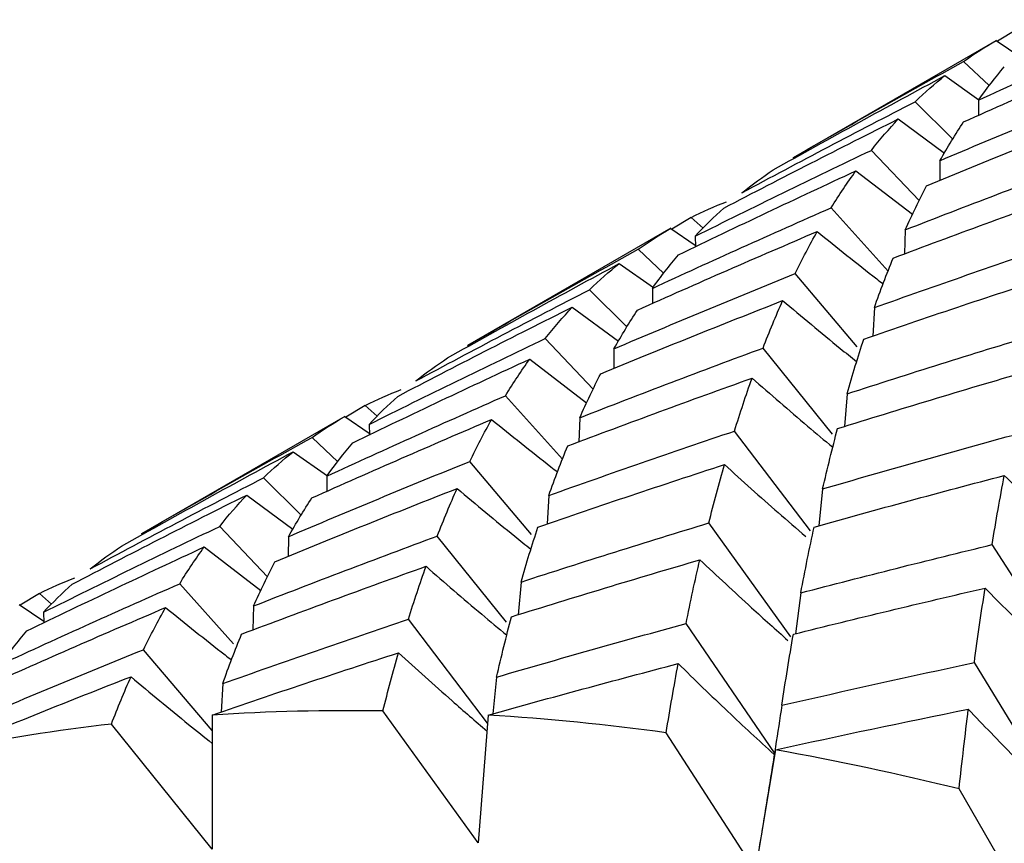
# Paper-space layout '_Isometric' of a CAD drawing. Units: inches. Extents: x -3.99 to 3.63, y -4.68 to 1.04.
# Drawn here: x 1.22 to 1.36, y -1.75 to -1.63 of the extents above; entities that cross this region are included whole.
import ezdxf

# ---------------------------------------------------------------- set-up
doc = ezdxf.new("R2010")
doc.units = ezdxf.units.IN
doc.header["$MEASUREMENT"] = 0

psp = doc.layouts.new('_Isometric')

# ---------------------------------------------------------------- linework, layer by layer
at = {"color": 7, "linetype": 'Continuous', "lineweight": 25}
for p, q in [((1.3579705542, -1.6348338942), (1.3552781697, -1.6364641589)), ((1.3551590255, -1.6363486661), (1.3271791756, -1.6525010896)), ((1.3551310298, -1.6363648303), (1.3585220454, -1.6386539795)), ((1.3541713033, -1.6425832339), (1.3506343019, -1.6392535605)), ((1.3480492323, -1.6412074227), (1.3527457776, -1.644522072)), ((1.3491309533, -1.6499343165), (1.3439784451, -1.6447942407)), ((1.3526737187, -1.644580921), (1.3526903878, -1.6466713466)), ((1.3416406606, -1.6471742894), (1.3479994903, -1.6518592697)), ((1.3444903873, -1.6584195694), (1.3379302762, -1.6514946752)), ((1.3473791011, -1.6529147351), (1.3473402315, -1.6556287521)), ((1.3357920662, -1.6543264916), (1.3435950057, -1.6603029686)), ((1.3402323394, -1.6681126524), (1.3324159311, -1.6593913964)), ((1.3131190743, -1.6607261025), (1.310452134, -1.6623410802)), ((1.3147743121, -1.6621938111), (1.3131190743, -1.6607261025)), ((1.3103336507, -1.6622258041), (1.2823538009, -1.6783782276)), ((1.3103056551, -1.6622419683), (1.3136955545, -1.6645356742)), ((1.3426003208, -1.6624421328), (1.3424796802, -1.6657576968)), ((1.3136608108, -1.6633267129), (1.3137027876, -1.6647873608)), ((1.3093404183, -1.6684299381), (1.3058255512, -1.6651211017)), ((1.3032344306, -1.667078457), (1.3079272028, -1.6703874003)), ((1.3359832383, -1.6785299295), (1.3274459065, -1.6684693727)), ((1.3042630567, -1.6758101477), (1.2991269651, -1.670686449)), ((1.3077855604, -1.6704943033), (1.3078013995, -1.6725857445)), ((1.2967630754, -1.6730815679), (1.3031242406, -1.6777572847)), ((1.3383464745, -1.6731449783), (1.3381182293, -1.6770596101)), ((1.2996236985, -1.6843654956), (1.2930360669, -1.6774115506)), ((1.3025015158, -1.6788220136), (1.3024654213, -1.6815308015)), ((1.3325822548, -1.6905946567), (1.3230296631, -1.6787113235)), ((1.2909039079, -1.6802398738), (1.2987391913, -1.6862467408)), ((1.2954026382, -1.6940291606), (1.2875644511, -1.6852836047)), ((1.3345924431, -1.6850220735), (1.3342230453, -1.6895234505)), ((1.2682675943, -1.6866183108), (1.2655752097, -1.6882485755)), ((1.2699151782, -1.6880792326), (1.2682675943, -1.6866183108)), ((1.2654560655, -1.6881330826), (1.2374762156, -1.7042855062)), ((1.2654280698, -1.6881492468), (1.2688190854, -1.6904383961)), ((1.2977855192, -1.6883131671), (1.2976648055, -1.6916663645)), ((1.2687832255, -1.6892339914), (1.2688266248, -1.6906916166)), ((1.3295639595, -1.7038985535), (1.3190902303, -1.69014704)), ((1.2644683433, -1.6943676505), (1.2609313419, -1.6910379771)), ((1.2583462723, -1.6929918392), (1.2630428177, -1.6963064885)), ((1.2911647082, -1.7043859464), (1.2826371558, -1.6943369138)), ((1.2594279933, -1.701718733), (1.2542754851, -1.6965786573)), ((1.2629707587, -1.6963653376), (1.2629874278, -1.6984557631)), ((1.3312199248, -1.6981232291), (1.3306795977, -1.7031953494)), ((1.2519377006, -1.6989587059), (1.2582965303, -1.7036436862)), ((1.2935210997, -1.6990221163), (1.2932886484, -1.7029440583)), ((1.2547874274, -1.7102039859), (1.2482273163, -1.7032790917)), ((1.3268625709, -1.7184820726), (1.3155497295, -1.7028040409)), ((1.2576761411, -1.7046991516), (1.2576372715, -1.7074131686)), ((1.2877220039, -1.716475954), (1.2781781831, -1.7046035317)), ((1.2460891062, -1.7061109081), (1.2538920457, -1.7120873852)), ((1.3667975616, -1.724739345), (1.3545431903, -1.7057910357)), ((1.2501423701, -1.7194652584), (1.2427129711, -1.711175813)), ((1.2897042847, -1.7109354557), (1.2893330313, -1.7154388903)), ((1.2234161143, -1.7125105191), (1.220749174, -1.7141254967)), ((1.2250713521, -1.7139782277), (1.2234161143, -1.7125105191)), ((1.3282232491, -1.7124304861), (1.3274868409, -1.7180504313)), ((1.2206026951, -1.7140263848), (1.2239925945, -1.7163200908)), ((1.2528973608, -1.7142265493), (1.2527767202, -1.7175421133)), ((1.2239578508, -1.7151111294), (1.2239998277, -1.7165717773)), ((1.2851068495, -1.7303893197), (1.2741960209, -1.7160639154)), ((1.3245876867, -1.7344715061), (1.3124149004, -1.716658233)), ((1.2471804645, -1.7313751428), (1.2377429465, -1.7202537892)), ((1.3639029016, -1.7413208207), (1.3521087161, -1.722032219)), ((1.2863423396, -1.7240305077), (1.2858077371, -1.7290933501)), ((1.2486435145, -1.7249293948), (1.2484152693, -1.7288440266)), ((1.2471804645, -1.729257005), (1.2471804645, -1.7477296874)), ((1.2838021803, -1.7468564827), (1.2706982495, -1.7286962492)), ((1.2851964059, -1.7292589638), (1.2838021803, -1.7468564827)), ((1.2471804645, -1.7477296874), (1.2333267031, -1.73049574)), ((1.3219460816, -1.7506315533), (1.3096917103, -1.7316832439)), ((1.324723922, -1.7340431256), (1.3219460816, -1.7506315533)), ((1.3613218703, -1.7590261686), (1.3500103215, -1.7394339915))]:
    psp.add_line(p, q, dxfattribs=at)
for centre, radius, start, end in [((1.2659596228, -2.0234026494), 0.2947444943218157, 89.0788122753, 93.6529802288), ((1.2642132094, -2.0662407764), 0.3376344718552382, 82.2588749998, 86.4369045017), ((1.2632103973, -1.9915478518), 0.2627569984849679, 96.5304536095, 101.4687717888), ((1.2558375101, -2.1191614158), 0.3912306674985404, 76.0715997571, 79.8587072297)]:
    psp.add_arc(centre, radius, start, end, dxfattribs=at)
for points in [[(1.35267371873237, -1.644580921027745), (1.360843672779676, -1.640806345174117), (1.369043117422904, -1.637111830529229), (1.377267411084905, -1.633499188150303)], [(1.350621506515726, -1.647575709907877), (1.358838234032452, -1.643891413942383), (1.367085598926786, -1.640286342322968), (1.375358950993233, -1.636762311554587)], [(1.350634301904949, -1.639253560533223), (1.35208893014874, -1.638218076808102), (1.353588099005326, -1.637254958692129), (1.355131029814474, -1.63636483026063)], [(1.327151179932251, -1.652517253783635), (1.334929559842464, -1.648026304424551), (1.342758679816989, -1.643604199395607), (1.350634301904949, -1.639253560533223)], [(1.35267371873237, -1.644580921027745), (1.3538279753615, -1.642972744632968), (1.355014593285724, -1.641443742994631), (1.356232816407957, -1.639994527360236)], [(1.324430623002135, -1.654193961627634), (1.332252941420574, -1.649796068338921), (1.34012722087456, -1.645466349748615), (1.34804923226324, -1.641207422678389)], [(1.343978445084286, -1.644794240738976), (1.345289897830729, -1.643527147383018), (1.346647032975488, -1.642331247856565), (1.348049232263242, -1.641207422678389)], [(1.347379101111011, -1.652914735077591), (1.355668451802965, -1.649382212278006), (1.363990343285029, -1.645927525502233), (1.372340115810397, -1.64255249727863)], [(1.32011608313004, -1.657332886432838), (1.328038094518721, -1.653073959362612), (1.335993721362562, -1.64889371582747), (1.343978445084291, -1.644794240738974)], [(1.345519861821678, -1.656360639273708), (1.353850048083623, -1.652920926768667), (1.362213923905473, -1.649558212598922), (1.370606826660886, -1.64627432111052)], [(1.317619736735453, -1.659449776700772), (1.325593433461511, -1.655279349053143), (1.333601917186703, -1.651186823210185), (1.341640660639313, -1.64717428938403)], [(1.337930276248171, -1.651494675157513), (1.339133036349572, -1.649976244437804), (1.340370086751091, -1.648535910066643), (1.341640660639313, -1.647174289384031)], [(1.347379101111011, -1.652914735077591), (1.348426765731914, -1.651057113669509), (1.349507781191592, -1.649277140932235), (1.350621506515725, -1.647575709907877)], [(1.313660810757091, -1.663326712907035), (1.321715413468898, -1.659305396860554), (1.329806747594595, -1.655360685586367), (1.33793027624817, -1.651494675157513)], [(1.34260032079081, -1.662442132807767), (1.350993223546223, -1.659158241319364), (1.359421718533694, -1.655949960666722), (1.367881143126882, -1.652819115195886)], [(1.311381336411453, -1.66588673563107), (1.319481854715594, -1.661956799549845), (1.327620277920122, -1.658102685583157), (1.335792066237486, -1.65432649157274)], [(1.32011608313004, -1.657332886432838), (1.321518282417797, -1.65620906125466), (1.322956764952395, -1.65516263678338), (1.324430623002131, -1.654193961627637)], [(1.332415931088377, -1.659391396421148), (1.333506216238187, -1.657626172471409), (1.334631809479097, -1.655937572513183), (1.335792066237486, -1.65432649157274)], [(1.340937593596449, -1.666332592845379), (1.349365318968897, -1.66314386433993), (1.35782978246366, -1.660029910799414), (1.366326324333936, -1.656992554752188)], [(1.34260032079081, -1.662442132807767), (1.343539463111157, -1.660338749345305), (1.34451281736639, -1.658311195326634), (1.345519861821678, -1.656360639273707)], [(1.313119074253255, -1.660726102520717), (1.314695490750745, -1.659935063806718), (1.316321552947944, -1.659213536840567), (1.317996504747752, -1.658562132869777)], [(1.30778556036741, -1.670494303269987), (1.315957348684781, -1.666718109259566), (1.324168985520954, -1.663016441029375), (1.332415931088377, -1.659391396421148)], [(1.313660810757091, -1.663326712907035), (1.31494322335814, -1.66195788474585), (1.316263124904339, -1.660665364651988), (1.317619736735453, -1.659449776700772)], [(1.305727297179704, -1.673492585301363), (1.313939146550135, -1.669810476646412), (1.322192015024324, -1.66620211288263), (1.330481365716263, -1.662669590083052)], [(1.305825551247974, -1.665121101681401), (1.307281043595455, -1.66408500284014), (1.308774717667779, -1.663125173423533), (1.310305655098397, -1.66224196827385)], [(1.32744590647433, -1.668469372672138), (1.328421708643541, -1.666460861216425), (1.329433701095361, -1.664527211491134), (1.330481365716263, -1.662669590083052)], [(1.338346474451715, -1.673144978275191), (1.346826894690228, -1.670115820286191), (1.355345946922251, -1.667160054963258), (1.363898980942287, -1.66427949881135)], [(1.282325805216177, -1.678394391796854), (1.290119889719886, -1.673894376020687), (1.297954604797184, -1.669469157635596), (1.305825551247973, -1.665121101681401)], [(1.279579143005608, -1.680086169898481), (1.287423874498302, -1.675675407828373), (1.295310437750252, -1.671338714601375), (1.303234430635157, -1.667078456977833)], [(1.299126965087763, -1.67068644900982), (1.300456962516881, -1.66940834701837), (1.301826378444303, -1.668205474305155), (1.303234430635157, -1.667078456977833)], [(1.30778556036741, -1.670494303269987), (1.308945817125799, -1.668883222329542), (1.310144623998349, -1.667347068107817), (1.311381336411435, -1.665886735631079)], [(1.338346474451714, -1.673144978275191), (1.339175371554032, -1.670799981755424), (1.340039210918172, -1.668528707819338), (1.340937593596448, -1.666332592845379)], [(1.302501515834041, -1.678822013606056), (1.310774867900489, -1.675297982837675), (1.319091173871157, -1.671846405788992), (1.32744590647433, -1.668469372672137)], [(1.336883424448041, -1.677472588442497), (1.345392590741514, -1.674540763929006), (1.353941527181828, -1.671681500666655), (1.362525592191848, -1.668896609712665)], [(1.27522792476508, -1.68324626867508), (1.283151917649986, -1.678986011051538), (1.291119731799647, -1.674798615576336), (1.299126965087763, -1.67068644900982)], [(1.300668381825162, -1.682252847544548), (1.308975866754095, -1.678825427220241), (1.317327468436766, -1.675469684185795), (1.325718668295927, -1.672187703352761)], [(1.32302966313036, -1.678711323466727), (1.323889193078937, -1.676463491714894), (1.324785657478653, -1.674288474768129), (1.325718668295926, -1.672187703352762)], [(1.272725527399385, -1.68536665209428), (1.280694490262851, -1.681198700366179), (1.288708472650536, -1.677102883958979), (1.296763075362343, -1.673081567912497)], [(1.293036066912103, -1.677411550551021), (1.294238112953107, -1.675894021300559), (1.295480662761295, -1.674450396073681), (1.296763075362344, -1.673081567912497)], [(1.302501515834041, -1.678822013606056), (1.303537481108427, -1.676971889865669), (1.304612910260945, -1.675195027039533), (1.305727297179661, -1.673492585301381)], [(1.268783225480121, -1.689233991435501), (1.276821968932731, -1.685221457609346), (1.284907712578063, -1.681279857534955), (1.293036066912103, -1.67741155055102)], [(1.334592443058648, -1.685022073467115), (1.343176508068669, -1.682237182513125), (1.35178104336762, -1.679533349583531), (1.360401209528662, -1.676911832633448)], [(1.334592443058649, -1.685022073467115), (1.335332588725063, -1.6824242121727), (1.336096414273342, -1.679907332373463), (1.336883424448042, -1.677472588442498)], [(1.297785519162727, -1.68831316710721), (1.306176719021887, -1.685031186274176), (1.314593016610765, -1.681830060159348), (1.32302966313036, -1.678711323466727)], [(1.266529856414917, -1.69177894390192), (1.274607809760849, -1.687861591091862), (1.282733953825201, -1.684014449668617), (1.290903907872498, -1.680239873814994)], [(1.27522792476508, -1.68324626867508), (1.276635976955934, -1.682119251347758), (1.278086643781068, -1.681065676386339), (1.279579143005607, -1.68008616989848)], [(1.287564451091856, -1.68528360469199), (1.288636333898026, -1.683529678626463), (1.289749651243398, -1.681848050209757), (1.290903907872524, -1.680239873814983)], [(1.333279694376494, -1.68980870774035), (1.341899759901164, -1.687115542648736), (1.350541402665432, -1.684502487368554), (1.359199774720417, -1.681970805599881)], [(1.296128842939476, -1.692200133993553), (1.304561574696635, -1.68900951126387), (1.313020529379342, -1.685898850754408), (1.321500949617851, -1.68286969276541)], [(1.297785519162727, -1.68831316710721), (1.298718529980002, -1.68621239569184), (1.299679690285917, -1.684191995664698), (1.300668381825157, -1.682252847544549)], [(1.31909023028531, -1.690147039959527), (1.319868310700716, -1.687640858407792), (1.320672052515545, -1.685214689285174), (1.321500949617862, -1.682869692765407)], [(1.268267594256732, -1.68661831079156), (1.269862712863513, -1.685816546287064), (1.271501060374795, -1.685088043808699), (1.27318170311967, -1.68443316716922)], [(1.262970758739325, -1.69636533756943), (1.271140712786632, -1.692590761715803), (1.27934015742986, -1.688896247070914), (1.287564451091861, -1.685283604691988)], [(1.268783225480121, -1.689233991435501), (1.270053799368344, -1.687872370752889), (1.271368109690002, -1.686582962150295), (1.272725527399384, -1.68536665209428)], [(1.260918546522685, -1.699360126449561), (1.269135274039407, -1.695675830484069), (1.277382638933737, -1.692070758864655), (1.285655991000179, -1.688546728096275)], [(1.260931341911904, -1.691037977074908), (1.262385970155695, -1.690002493349787), (1.263885139012281, -1.689039375233815), (1.265428069821428, -1.688149246802316)], [(1.282637155817354, -1.694336913820313), (1.283613537649623, -1.692327209233524), (1.284620025725805, -1.690396851836658), (1.28565599100019, -1.688546728096273)], [(1.293521099735639, -1.699022116288411), (1.302017641605915, -1.695984760241185), (1.310542274071616, -1.693025885969016), (1.31909023028531, -1.690147039959527)], [(1.331219924838207, -1.698123229122883), (1.331882340754263, -1.695272669222598), (1.332569067604659, -1.692500681219246), (1.333279694376491, -1.689808707740351)], [(1.237448219939207, -1.70430167032532), (1.245226599849421, -1.699810720966236), (1.253055719823946, -1.695388615937292), (1.260931341911905, -1.691037977074908)], [(1.331219924838206, -1.698123229122883), (1.339894524235005, -1.695583644815501), (1.34859253833031, -1.693122597619595), (1.357309109751328, -1.690741357586833)], [(1.262970758739326, -1.69636533756943), (1.264125015368454, -1.694757161174654), (1.265311633292681, -1.693228159536316), (1.266529856414913, -1.691778943901922)], [(1.29352109973564, -1.699022116288411), (1.294361573178221, -1.696669328127971), (1.295230993617341, -1.694394945167422), (1.296128842939472, -1.692200133993554)], [(1.234727663009091, -1.70597837816932), (1.242549981427529, -1.701580484880607), (1.250424260881516, -1.6972507662903), (1.258346272270196, -1.692991839220075)], [(1.254275485091242, -1.696578657280661), (1.255586937837684, -1.695311563924703), (1.256944072982443, -1.69411566439825), (1.258346272270196, -1.692991839220074)], [(1.257676141117967, -1.704699151619275), (1.265965491809921, -1.70116662881969), (1.274287383291985, -1.697711942043917), (1.282637155817354, -1.694336913820313)], [(1.29203194445152, -1.703364796713339), (1.300563931905771, -1.700420974474376), (1.309125137179115, -1.69755474078905), (1.317710790563765, -1.694767644012109)], [(1.31554972953214, -1.702804040904291), (1.31624390697765, -1.700047102654511), (1.316964398872655, -1.697367822186034), (1.317710790563765, -1.69476764401211)], [(1.230413123136996, -1.709117302974524), (1.238335134525677, -1.704858375904298), (1.246290761369518, -1.700678132369156), (1.254275485091247, -1.69657865728066)], [(1.330047885945444, -1.703366755524776), (1.338752271997586, -1.700920716217427), (1.347481181760326, -1.698552265187719), (1.35622975501673, -1.696262674403957)], [(1.354543190256591, -1.705791035674799), (1.355083986895917, -1.702537052627906), (1.355646283197375, -1.69936035857106), (1.356229755016731, -1.696262674403957)], [(1.255816901828634, -1.708145055815391), (1.26414708809058, -1.704705343310351), (1.272510963912429, -1.701342629140606), (1.280903866667843, -1.698058737652204)], [(1.278178183133838, -1.704603531737569), (1.279055989257885, -1.702344108650439), (1.279964724347497, -1.700162121114666), (1.280903866667843, -1.698058737652204)], [(1.227916776742407, -1.711234193242457), (1.235890473468465, -1.707063765594829), (1.243898957193659, -1.702971239751872), (1.251937700646268, -1.698958705925717)], [(1.248227316255127, -1.703279091699198), (1.249430076356528, -1.701760660979489), (1.250667126758046, -1.700320326608329), (1.251937700646269, -1.698958705925716)], [(1.257676141117968, -1.704699151619275), (1.25872380573887, -1.702841530211193), (1.259804821198548, -1.70106155747392), (1.260918546522681, -1.699360126449562)], [(1.223957850764047, -1.715111129448721), (1.232012453475854, -1.711089813402239), (1.240103787601551, -1.707145102128052), (1.248227316255127, -1.703279091699198)], [(1.289704284693688, -1.710935455709357), (1.298289938078338, -1.708148358932416), (1.306906676260417, -1.705437371212477), (1.31554972953214, -1.70280404090429)], [(1.289704284693688, -1.710935455709355), (1.290450676384797, -1.708335277535432), (1.291226701188537, -1.705811243032343), (1.292031944451519, -1.70336479671334)], [(1.328223249146655, -1.712430486101204), (1.32880672096601, -1.709332801934101), (1.329415041280353, -1.706310984775393), (1.330047885945444, -1.703366755524776)], [(1.252897360797766, -1.714226549349451), (1.26129026355318, -1.710942657861049), (1.26971875854065, -1.707734377208406), (1.278178183133838, -1.704603531737569)], [(1.221678376418389, -1.717671152172766), (1.229778894722536, -1.713741216091538), (1.237917317927071, -1.709887102124846), (1.246089106244442, -1.706110908114425)], [(1.230413123136996, -1.709117302974523), (1.231815322424751, -1.707993477796347), (1.233253804959352, -1.706947053325064), (1.234727663009086, -1.705978378169322)], [(1.242712971095333, -1.711175812962832), (1.243803256245143, -1.709410589013093), (1.244928849486053, -1.707721989054868), (1.246089106244442, -1.706110908114425)], [(1.328223249146655, -1.712430486101204), (1.336971822403059, -1.710140895317442), (1.345746756178683, -1.707927321185872), (1.354543190256591, -1.705791035674799)], [(1.251234633603408, -1.718117009387061), (1.259662358975855, -1.714928280881613), (1.268126822470617, -1.711814327341097), (1.276623364340892, -1.708776971293872)], [(1.252897360797766, -1.714226549349451), (1.253836503118112, -1.712123165886989), (1.254809857373346, -1.710095611868317), (1.255816901828634, -1.708145055815391)], [(1.274196020949242, -1.716063915353035), (1.274973639430127, -1.713559221683207), (1.275782890898312, -1.711129759454312), (1.276623364340893, -1.708776971293871)], [(1.288385485040426, -1.715725583133857), (1.297000432963172, -1.713034016933436), (1.30564759004666, -1.710417668435724), (1.314322189443458, -1.707878084128343)], [(1.312414900415261, -1.716658232980341), (1.313023903688823, -1.713655933333786), (1.313659773527402, -1.710728644028628), (1.314322189443459, -1.707878084128344)], [(1.223416114260211, -1.712510519062402), (1.224992530757701, -1.711719480348403), (1.226618592954901, -1.710997953382252), (1.228293544754709, -1.710346549411462)], [(1.218082600374367, -1.722278719811671), (1.226254388691737, -1.71850252580125), (1.23446602552791, -1.71480085757106), (1.242712971095333, -1.711175812962832)], [(1.223957850764047, -1.71511112944872), (1.225240263365096, -1.713742301287536), (1.226560164911294, -1.712449781193673), (1.227916776742408, -1.711234193242457)], [(1.327194151085939, -1.718120923281225), (1.335966243230625, -1.715926517836014), (1.344765802062481, -1.713807182125798), (1.353587970208715, -1.711764186202244)], [(1.352108716129412, -1.722032218979737), (1.352579955940194, -1.718534676675789), (1.353073123042094, -1.715111334486356), (1.353587970208715, -1.711764186202244)], [(1.216024337186618, -1.725277001843067), (1.224236186557063, -1.721594893188109), (1.232489055031267, -1.71798652942432), (1.240778405723219, -1.714454006624736)], [(1.237742946481286, -1.720253789213821), (1.238718748650496, -1.718245277758109), (1.239730741102318, -1.716311628032817), (1.24077840572322, -1.714454006624736)], [(1.286342339561236, -1.724030507651348), (1.286993284847078, -1.721188034911255), (1.287674436129656, -1.718419155745887), (1.288385485040423, -1.715725583133858)], [(1.248643514458669, -1.724929394816876), (1.257123934697184, -1.721900236827876), (1.265642986929207, -1.718944471504943), (1.274196020949242, -1.716063915353035)], [(1.286342339561237, -1.724030507651348), (1.295000711616227, -1.721498825882673), (1.303693151024149, -1.719040887558923), (1.31241490041526, -1.716658232980341)], [(1.218082600374366, -1.722278719811671), (1.219242857132755, -1.720667638871228), (1.220441664005304, -1.719131484649503), (1.221678376418389, -1.717671152172766)], [(1.24864351445867, -1.724929394816876), (1.249472411560987, -1.722584398297109), (1.250336250925127, -1.720313124361022), (1.251234633603404, -1.718117009387063)], [(1.325608120326493, -1.727916609725249), (1.326111584472224, -1.724577843418307), (1.326640339746666, -1.721311951980585), (1.327194151085935, -1.718120923281225)], [(1.212798555840997, -1.730606430147741), (1.221071907907445, -1.727082399379359), (1.229388213878113, -1.723630822330676), (1.237742946481286, -1.720253789213821)], [(1.247180464454997, -1.729257004984182), (1.25568963074847, -1.726325180470691), (1.264238567188784, -1.723465917208341), (1.272822632198804, -1.720681026254351)], [(1.270698249535618, -1.728696249175133), (1.271374259842748, -1.725951197680762), (1.272082486532391, -1.723278887548763), (1.272822632198805, -1.720681026254351)], [(1.285196405948922, -1.729258963795619), (1.29387786847152, -1.726824626634631), (1.302594514972137, -1.724463146016823), (1.311341596651771, -1.722176056646198)], [(1.309691710260069, -1.731683243945642), (1.310214430837182, -1.728441442794969), (1.310764467654971, -1.725271719523976), (1.311341596651771, -1.722176056646198)], [(1.325608120326493, -1.727916609725249), (1.334413973521595, -1.725881221523424), (1.343249121438861, -1.723919336708227), (1.352108716129412, -1.722032218979737)], [(1.210965421832112, -1.734037264086234), (1.219272906761045, -1.730609843761928), (1.227624508443721, -1.72725410072748), (1.236015708302881, -1.723972119894446)], [(1.233326703137316, -1.730495740008412), (1.234186233085893, -1.728247908256579), (1.235082697485609, -1.726072891309814), (1.236015708302883, -1.723972119894446)], [(1.324723922044464, -1.734043125612804), (1.333546984382434, -1.732104381166864), (1.342400439871196, -1.730238197639552), (1.35127944908391, -1.728445832985983)], [(1.350010321529661, -1.739433991486138), (1.350411148915592, -1.735699691330232), (1.35083424762019, -1.732036220580815), (1.35127944908391, -1.728445832985983)]]:
    psp.add_open_spline(points, degree=3, dxfattribs=at)
for points, knots in [([(1.330481365716263, -1.662669590083051), (1.333198341380525, -1.664863693080749), (1.336207771899056, -1.667293968997064), (1.33925475946698, -1.669646322929542), (1.339550864095298, -1.66987492343129)], [0, 0, 0, 0, 0.9028205328323284, 1, 1, 1, 1]), ([(1.325718668295926, -1.672187703352762), (1.328350140796333, -1.674396836775046), (1.331727399342733, -1.677232061057038), (1.335150124576537, -1.679975873326398), (1.335905950843188, -1.680581778049178)], [0, 0, 0, 0, 0.7791741331773493, 1, 1, 1, 1]), ([(1.321500949617848, -1.682869692765402), (1.324044444522532, -1.685087601000053), (1.327728554262499, -1.688300116706132), (1.331464019973941, -1.691412704144414), (1.33262053481956, -1.692376373431923)], [0, 0, 0, 0, 0.6903960750927272, 1, 1, 1, 1]), ([(1.285655991000175, -1.688546728096268), (1.288369100297312, -1.690742228018286), (1.291379401667084, -1.693178221448246), (1.294426531554474, -1.695538065397161), (1.294727359523367, -1.695771041045817)], [0, 0, 0, 0, 0.9012749767781119, 1, 1, 1, 1]), ([(1.317710790563764, -1.694767644012108), (1.320168501696483, -1.696988447471939), (1.32387175891292, -1.700334734319655), (1.327630825530903, -1.703575560910856), (1.328895142436486, -1.704665574008181)], [0, 0, 0, 0, 0.6636620113261245, 1, 1, 1, 1]), ([(1.356229755016731, -1.696262674403957), (1.358504464911544, -1.698473172967907), (1.362803086417379, -1.702650451436375), (1.367176364692307, -1.706695647717013), (1.369235426804857, -1.708600239621682)], [0, 0, 0, 0, 0.5291719430812284, 1, 1, 1, 1]), ([(1.280903866667843, -1.698058737652204), (1.283536767848968, -1.700266509992192), (1.286903005370985, -1.703089208445221), (1.290313582971082, -1.705822692343195), (1.2910565788177, -1.706418183025751)], [0, 0, 0, 0, 0.7821495553729622, 1, 1, 1, 1]), ([(1.276623364340892, -1.708776971293871), (1.279170743269778, -1.710993364439124), (1.282852867456179, -1.714197063234843), (1.286587361003655, -1.717298543012437), (1.287738245283406, -1.71825434713276)], [0, 0, 0, 0, 0.6918231976784861, 1, 1, 1, 1]), ([(1.314322189443458, -1.707878084128343), (1.316689996939192, -1.710096402177048), (1.320699107722765, -1.71385240127177), (1.324773699565212, -1.717488564696745), (1.326441810363, -1.718977185816665)], [0, 0, 0, 0, 0.5906066515888629, 1, 1, 1, 1]), ([(1.353587970208715, -1.711764186202244), (1.355761889678399, -1.713972927898387), (1.357949509239409, -1.716159035468686), (1.360150810954739, -1.71832157825175), (1.362352600698298, -1.720484600470196), (1.364568201886152, -1.722624167995892), (1.366797561580262, -1.724739345022515)], [0, 0, 0, 0, 0.0002924254870582, 0.0002924254870582, 0.0002924254870582, 0.0005849160731261, 0.0005849160731261, 0.0005849160731261, 0.0005849160731261]), ([(1.240778405723219, -1.714454006624735), (1.243495381387482, -1.716648109622434), (1.246504811906013, -1.719078385538749), (1.249551799473936, -1.721430739471226), (1.249847904102253, -1.721659339972973)], [0, 0, 0, 0, 0.9028205328323803, 1, 1, 1, 1]), ([(1.272822632198804, -1.72068102625435), (1.275279578246996, -1.722901893888073), (1.279317041086771, -1.72655141258622), (1.28341667372176, -1.730083533315786), (1.285021527679816, -1.731466227434473)], [0, 0, 0, 0, 0.6085371298003802, 1, 1, 1, 1]), ([(1.311341596651771, -1.722176056646198), (1.3136149689108, -1.724387668298803), (1.317979665577509, -1.728633789438816), (1.322421832449036, -1.732742937052348), (1.324550276350366, -1.73471181630219)], [0, 0, 0, 0, 0.52085458225955, 1, 1, 1, 1]), ([(1.236015708302882, -1.723972119894446), (1.238647981281527, -1.726179643933441), (1.242348176087069, -1.729282767753981), (1.24609816999373, -1.732285769126189), (1.247180464454997, -1.733152472335104)], [0, 0, 0, 0, 0.711387674698567, 1, 1, 1, 1]), ([(1.325608120326507, -1.727916609725232), (1.32503846967581, -1.731708419838913), (1.324448783319148, -1.735497434911713), (1.323838659287845, -1.7392829865812), (1.323228406045966, -1.743069339945571), (1.322597673638088, -1.746852430481241), (1.32194608158374, -1.750631553293358)], [5e-16, 5e-16, 5e-16, 5e-16, 0.0002921835814893, 0.0002921835814893, 0.0002921835814893, 0.000584429292925, 0.000584429292925, 0.000584429292925, 0.000584429292925]), ([(1.351279449083909, -1.728445832985982), (1.353354539536154, -1.730638140721805), (1.355443885070735, -1.732807691552911), (1.357547495336469, -1.734953540440528), (1.359651581326347, -1.737099874604406), (1.361770058647335, -1.739222618120234), (1.363902901616892, -1.741320820672325)], [0, 0, 0, 0, 0.0002923219232606, 0.0002923219232606, 0.0002923219232606, 0.0005847102309646, 0.0005847102309646, 0.0005847102309646, 0.0005847102309646])]:
    psp.add_open_spline(points, degree=3, knots=knots, dxfattribs=at)

doc.saveas('drawing.dxf')
